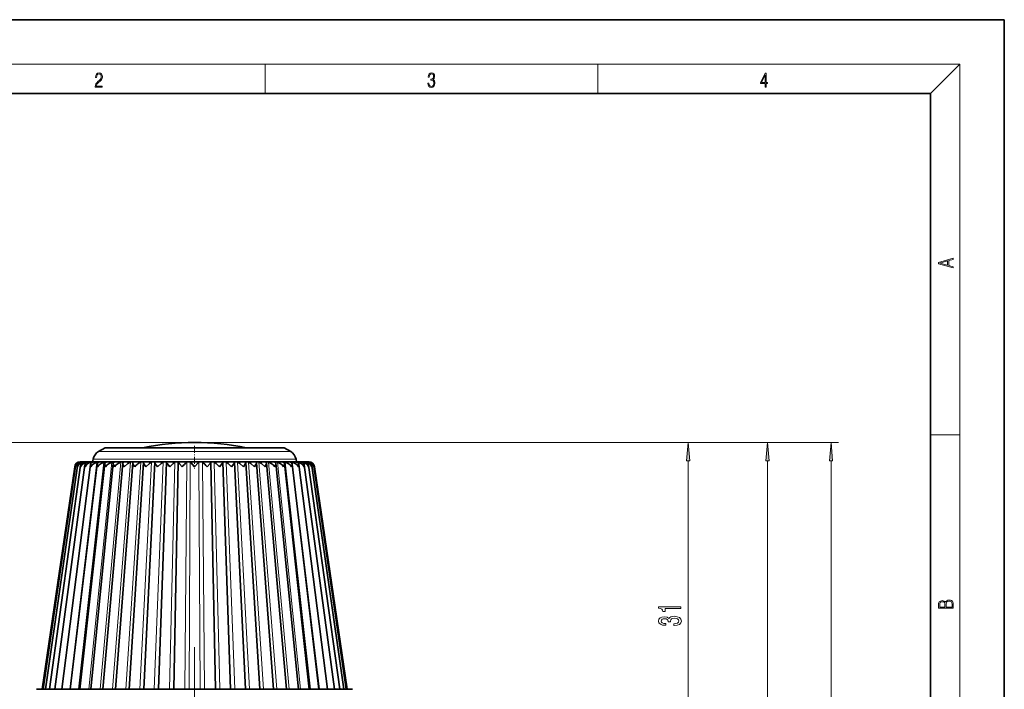
# Model space of a CAD drawing. Extents: x 0 to 218, y 0 to 297.
# Drawn here: x 77 to 210, y 206 to 297 of the extents above; entities that cross this region are included whole.
import ezdxf

# ---------------------------------------------------------------- set-up
doc = ezdxf.new("R2010")
doc.units = 0
doc.linetypes.add('DASHDOT', pattern=[18.5, 12, -3, 0.5, -3])

msp = doc.modelspace()

# ---------------------------------------------------------------- linework, layer by layer
at = {"color": 7, "lineweight": 35}
for p, q in [((210, 297), (0, 297)), ((210, 0), (210, 297)), ((200, 287), (20, 287)), ((200, 10), (200, 287)), ((88.35, 239.1), (87.45, 238.58)), ((88.35, 239.1), (94.65, 239.1)), ((94.65, 239.1), (112.56, 239.1)), ((112.56, 239.1), (113.45, 238.58)), ((84.99, 237.18), (84.97, 237.18)), ((85.01, 237.18), (84.99, 237.18)), ((85.14, 237.18), (85.01, 237.18)), ((85.19, 237.18), (85.14, 237.18)), ((85.46, 237.18), (85.19, 237.18)), ((85.55, 237.18), (85.46, 237.18)), ((85.94, 237.18), (85.55, 237.18)), ((86.07, 237.18), (85.94, 237.18)), ((86.58, 237.18), (86.07, 237.18)), ((86.74, 237.18), (86.58, 237.18)), ((86.73, 237.57), (86.65, 237.18)), ((87.38, 237.18), (86.74, 237.18)), ((87.57, 237.18), (87.38, 237.18)), ((88.31, 237.18), (87.57, 237.18)), ((88.54, 237.18), (88.31, 237.18)), ((88.54, 237.18), (88.48, 237.17)), ((89.38, 237.18), (88.54, 237.18)), ((89.63, 237.18), (89.38, 237.18)), ((89.63, 237.18), (89.59, 237.17)), ((90.57, 237.18), (89.63, 237.18)), ((90.85, 237.18), (90.57, 237.18)), ((90.85, 237.18), (90.82, 237.17)), ((90.85, 237.18), (91.87, 237.18)), ((92.17, 237.18), (91.87, 237.18)), ((92.17, 237.18), (92.15, 237.17)), ((93.03, 237.18), (92.17, 237.18)), ((92.17, 237.18), (92.17, 237.18)), ((93.27, 237.18), (93.03, 237.18)), ((93.58, 237.18), (93.27, 237.18)), ((93.56, 206.43), (95.06, 237.13)), ((94.74, 237.18), (93.58, 237.18)), ((93.58, 237.18), (93.59, 237.17)), ((93.59, 237.17), (93.58, 237.17)), ((95.07, 237.18), (94.74, 237.18)), ((96.27, 237.18), (95.07, 237.18)), ((95.08, 237.17), (95.08, 237.17)), ((95.57, 206.43), (96.63, 237.15)), ((96.62, 237.18), (96.27, 237.18)), ((97.86, 237.18), (96.62, 237.18)), ((96.63, 237.15), (96.64, 237.17)), ((96.64, 237.17), (96.64, 237.17)), ((96.64, 237.17), (96.64, 237.17)), ((97.62, 206.43), (98.24, 237.16)), ((98.21, 237.18), (97.86, 237.18)), ((99.46, 237.18), (98.21, 237.18)), ((99.82, 237.18), (99.46, 237.18)), ((101.08, 237.18), (99.82, 237.18)), ((101.44, 237.18), (101.08, 237.18)), ((102.7, 237.18), (101.44, 237.18)), ((103.28, 206.43), (102.66, 237.16)), ((103.05, 237.18), (102.7, 237.18)), ((104.29, 237.18), (103.05, 237.18)), ((104.26, 237.17), (104.26, 237.17)), ((104.27, 237.15), (104.26, 237.17)), ((105.33, 206.43), (104.27, 237.15)), ((104.63, 237.18), (104.29, 237.18)), ((105.83, 237.18), (104.63, 237.18)), ((105.82, 237.17), (105.82, 237.17)), ((106.16, 237.18), (105.83, 237.18)), ((107.34, 206.43), (105.84, 237.13)), ((107.32, 237.18), (106.16, 237.18)), ((107.32, 237.18), (107.31, 237.17)), ((107.31, 237.17), (107.33, 237.17)), ((107.64, 237.18), (107.32, 237.18)), ((108.73, 237.18), (107.64, 237.18)), ((109.03, 237.18), (108.73, 237.18)), ((108.73, 237.18), (108.73, 237.18)), ((108.73, 237.18), (108.75, 237.17)), ((110.05, 237.18), (109.03, 237.18)), ((110.33, 237.18), (110.05, 237.18)), ((110.05, 237.18), (110.09, 237.17)), ((111.27, 237.18), (110.33, 237.18)), ((111.52, 237.18), (111.27, 237.18)), ((111.27, 237.18), (111.32, 237.17)), ((112.37, 237.18), (111.52, 237.18)), ((112.59, 237.18), (112.37, 237.18)), ((112.37, 237.18), (112.43, 237.17)), ((113.33, 237.18), (112.59, 237.18)), ((113.53, 237.18), (113.33, 237.18)), ((114.16, 237.18), (113.53, 237.18)), ((114.32, 237.18), (114.16, 237.18)), ((114.17, 237.57), (114.25, 237.18)), ((114.84, 237.18), (114.32, 237.18)), ((114.96, 237.18), (114.84, 237.18)), ((115.35, 237.18), (114.96, 237.18)), ((115.45, 237.18), (115.35, 237.18)), ((115.71, 237.18), (115.45, 237.18)), ((115.76, 237.18), (115.71, 237.18)), ((115.9, 237.18), (115.76, 237.18)), ((115.92, 237.18), (115.9, 237.18)), ((115.93, 237.18), (115.92, 237.18)), ((79.83, 206.43), (84.23, 236.53)), ((79.94, 206.43), (84.33, 236.6)), ((80.26, 206.43), (84.59, 236.67)), ((80.8, 206.43), (85.03, 236.73)), ((81.55, 206.43), (85.62, 236.79)), ((82.49, 206.43), (86.37, 236.85)), ((83.62, 206.43), (87.26, 236.9)), ((84.32, 236.53), (84.33, 236.6)), ((84.93, 206.43), (88.29, 236.95)), ((86.4, 206.43), (89.45, 237)), ((88.02, 206.43), (90.72, 237.04)), ((89.76, 206.43), (92.09, 237.07)), ((91.62, 206.43), (93.54, 237.1)), ((109.29, 206.43), (107.36, 237.1)), ((111.14, 206.43), (108.81, 237.07)), ((112.88, 206.43), (110.18, 237.04)), ((114.5, 206.43), (111.45, 237)), ((115.97, 206.43), (112.61, 236.95)), ((117.28, 206.43), (113.64, 236.9)), ((118.41, 206.43), (114.54, 236.85)), ((119.36, 206.43), (115.28, 236.79)), ((120.1, 206.43), (115.88, 236.73)), ((120.64, 206.43), (116.31, 236.67)), ((116.58, 236.53), (116.58, 236.6)), ((120.97, 206.43), (116.58, 236.6)), ((121.08, 206.43), (116.67, 236.53)), ((79.08, 206.43), (90.2, 206.43)), ((90.2, 206.43), (121.83, 206.43))]:
    msp.add_line(p, q, dxfattribs=at)
at = {"color": 7, "lineweight": 13}
for p, q in [((16, 291), (204, 291)), ((110, 291), (110, 287)), ((155, 287), (155, 291)), ((200, 287), (204, 291)), ((204, 6), (204, 291)), ((100.45, 239.8), (46.59, 239.8)), ((100.45, 239.8), (168.23, 239.8)), ((100.45, 239.8), (178.95, 239.8)), ((100.45, 239.8), (187.56, 239.8)), ((200, 240.83), (204, 240.83)), ((87.45, 238.58), (94.22, 238.58)), ((94.22, 238.58), (113.45, 238.58)), ((83.56, 206.43), (87.24, 237.17)), ((84.76, 206.43), (88.18, 237.17)), ((85.01, 237.15), (85.01, 237.17)), ((85.32, 237.13), (85.32, 237.17)), ((85.8, 237.09), (85.81, 237.17)), ((86.13, 206.43), (89.26, 237.17)), ((86.43, 237.02), (86.45, 237.17)), ((86.73, 237.57), (93.87, 237.57)), ((87.67, 206.43), (90.45, 237.17)), ((89.34, 206.43), (91.76, 237.17)), ((91.13, 206.43), (93.16, 237.17)), ((93.02, 206.43), (94.64, 237.17)), ((93.87, 237.57), (114.17, 237.57)), ((95, 206.43), (96.19, 237.17)), ((97.04, 206.43), (97.78, 237.17)), ((99.11, 206.43), (99.4, 237.17)), ((99.7, 206.43), (99.87, 237.17)), ((101.2, 206.43), (101.04, 237.17)), ((101.79, 206.43), (101.5, 237.17)), ((103.87, 206.43), (103.12, 237.17)), ((105.9, 206.43), (104.71, 237.17)), ((107.88, 206.43), (106.26, 237.17)), ((109.77, 206.43), (107.74, 237.17)), ((111.57, 206.43), (109.14, 237.17)), ((113.24, 206.43), (110.45, 237.17)), ((114.77, 206.43), (111.65, 237.17)), ((116.14, 206.43), (112.72, 237.17)), ((117.35, 206.43), (113.66, 237.17)), ((114.47, 237.02), (114.46, 237.17)), ((115.11, 237.09), (115.1, 237.17)), ((115.58, 237.13), (115.58, 237.17)), ((115.9, 237.15), (115.89, 237.17)), ((167.23, 195.79), (167.23, 237.31)), ((177.95, 166.54), (177.95, 237.31)), ((186.56, 134.29), (186.56, 237.31))]:
    msp.add_line(p, q, dxfattribs=at)
at = {"color": 7, "linetype": 'DASHDOT', "lineweight": 13, "ltscale": 0.076816}
msp.add_line((100.45, 239.35), (100.45, 236.28), dxfattribs=at)
at = {"color": 7, "linetype": 'DASHDOT', "lineweight": 13}
msp.add_line((100.45, 212.13), (100.45, 143.66), dxfattribs=at)
at = {"color": 7, "lineweight": 13}
for points in [[(87.02, 287.87), (87.96, 287.87), (87.96, 288.03), (87.15, 288.03), (87.18, 288.17), (87.24, 288.29), (87.34, 288.41), (87.47, 288.52), (87.68, 288.68), (87.85, 288.86), (87.94, 289.04), (87.97, 289.26), (87.94, 289.49), (87.85, 289.67), (87.71, 289.78), (87.53, 289.82), (87.33, 289.77), (87.18, 289.65), (87.09, 289.45), (87.05, 289.17), (87.19, 289.17), (87.21, 289.38), (87.28, 289.53), (87.38, 289.62), (87.52, 289.66), (87.65, 289.63), (87.75, 289.55), (87.81, 289.42), (87.83, 289.25), (87.81, 289.09), (87.74, 288.95), (87.59, 288.8), (87.38, 288.63), (87.22, 288.48), (87.1, 288.31), (87.04, 288.14), (87.02, 287.93)], [(132.02, 288.43), (132.02, 288.43), (132.05, 288.17), (132.15, 287.98), (132.29, 287.86), (132.49, 287.82), (132.69, 287.86), (132.84, 287.98), (132.93, 288.16), (132.96, 288.4), (132.95, 288.57), (132.9, 288.71), (132.82, 288.82), (132.72, 288.89), (132.87, 289.06), (132.92, 289.32), (132.89, 289.52), (132.81, 289.68), (132.68, 289.78), (132.51, 289.82), (132.33, 289.78), (132.19, 289.67), (132.1, 289.48), (132.07, 289.24), (132.2, 289.24), (132.22, 289.42), (132.28, 289.56), (132.37, 289.64), (132.5, 289.67), (132.62, 289.64), (132.71, 289.57), (132.77, 289.46), (132.79, 289.32), (132.76, 289.15), (132.7, 289.04), (132.59, 288.97), (132.44, 288.94), (132.39, 288.95), (132.39, 288.8), (132.46, 288.81), (132.62, 288.78), (132.73, 288.71), (132.8, 288.58), (132.82, 288.41), (132.8, 288.22), (132.73, 288.08), (132.63, 287.99), (132.49, 287.97), (132.35, 288), (132.25, 288.09), (132.18, 288.23), (132.16, 288.43)], [(177.65, 287.87), (177.79, 287.87), (177.79, 288.36), (177.98, 288.36), (177.98, 288.5), (177.79, 288.5), (177.79, 289.76), (177.64, 289.76), (177.03, 288.5), (177.03, 288.36), (177.65, 288.36)], [(177.65, 288.5), (177.15, 288.5), (177.65, 289.53)], [(203.09, 263.42), (203.09, 263.57), (202.48, 263.74), (202.48, 264.41), (203.09, 264.58), (203.09, 264.73), (201.09, 264.16), (201.09, 263.99)], [(202.32, 263.78), (201.29, 264.07), (202.32, 264.37)], [(167.45, 237.31), (167.23, 239.8), (167.02, 237.31)], [(178.17, 237.31), (177.95, 239.8), (177.73, 237.31)], [(186.77, 237.31), (186.56, 239.8), (186.34, 237.31)], [(203.09, 217.41), (203.09, 217.82), (203.09, 218.09), (203.05, 218.26), (202.97, 218.35), (202.86, 218.43), (202.72, 218.47), (202.55, 218.49), (202.37, 218.47), (202.21, 218.41), (202.1, 218.32), (202.04, 218.2), (201.97, 218.29), (201.87, 218.36), (201.75, 218.41), (201.6, 218.42), (201.35, 218.37), (201.17, 218.24), (201.11, 218.09), (201.09, 217.9), (201.09, 217.41)], [(166.23, 217.36), (166.23, 217.6), (163.21, 217.6), (163.21, 217.42), (163.48, 217.37), (163.65, 217.28), (163.76, 217.14), (163.79, 216.94), (164.1, 216.94), (164.1, 217.36)], [(201.26, 217.88), (201.27, 218.06), (201.33, 218.18), (201.44, 218.26), (201.62, 218.28), (201.8, 218.25), (201.91, 218.18), (201.96, 218.05), (201.97, 217.87), (201.97, 217.55), (201.26, 217.55)], [(202.93, 217.55), (202.14, 217.55), (202.14, 217.96), (202.17, 218.13), (202.24, 218.25), (202.37, 218.32), (202.54, 218.35), (202.73, 218.32), (202.85, 218.25), (202.91, 218.13), (202.93, 217.95)], [(165.29, 215.04), (165.32, 215.04), (165.74, 215.08), (166.05, 215.21), (166.25, 215.4), (166.32, 215.65), (166.25, 215.92), (166.06, 216.12), (165.75, 216.25), (165.37, 216.3), (165.11, 216.28), (164.9, 216.22), (164.74, 216.13), (164.63, 216), (164.39, 216.17), (164.02, 216.23), (163.68, 216.19), (163.43, 216.08), (163.27, 215.9), (163.21, 215.65), (163.28, 215.42), (163.47, 215.24), (163.77, 215.12), (164.18, 215.08), (164.21, 215.08), (164.21, 215.31), (163.93, 215.33), (163.73, 215.4), (163.61, 215.51), (163.57, 215.66), (163.6, 215.8), (163.69, 215.9), (163.84, 215.96), (164.04, 215.98), (164.25, 215.96), (164.39, 215.89), (164.48, 215.79), (164.51, 215.64), (164.5, 215.54), (164.84, 215.54), (164.83, 215.66), (164.87, 215.83), (164.98, 215.95), (165.15, 216.02), (165.37, 216.05), (165.62, 216.02), (165.8, 215.94), (165.92, 215.82), (165.96, 215.67), (165.91, 215.5), (165.78, 215.38), (165.58, 215.31), (165.29, 215.28)]]:
    msp.add_lwpolyline(points, close=True, dxfattribs=at)
at = {"color": 7, "lineweight": 35}
for points in [[(85.03, 236.53), (85.18, 236.78), (85.4, 236.99), (85.81, 237.17)], [(85.63, 236.53), (85.88, 236.86), (86.24, 237.1), (86.45, 237.17)], [(86.41, 236.53), (86.59, 236.78), (86.84, 236.99), (87.24, 237.17)], [(87.33, 236.53), (87.53, 236.78), (87.79, 236.99), (88.18, 237.17)], [(88.4, 236.53), (88.61, 236.78), (88.88, 236.99), (89.26, 237.17)], [(89.6, 236.53), (89.83, 236.78), (90.09, 236.99), (90.45, 237.17)], [(90.92, 236.53), (91.42, 236.99), (91.76, 237.17)], [(92.77, 236.94), (93.04, 237.12), (93.16, 237.17)], [(93.85, 236.53), (94.36, 236.99), (94.64, 237.17)], [(95.44, 236.53), (95.17, 236.9), (95.08, 237.05), (95.06, 237.11), (95.06, 237.13)], [(95.44, 236.53), (95.93, 236.99), (96.19, 237.17)], [(97.08, 236.53), (96.73, 236.96), (96.66, 237.07), (96.64, 237.12), (96.63, 237.15)], [(97.08, 236.53), (97.56, 236.99), (97.78, 237.17)], [(98.21, 237.18), (98.23, 237.17), (98.24, 237.17), (98.24, 237.17), (98.24, 237.17)], [(98.76, 236.53), (98.39, 236.94), (98.27, 237.11), (98.24, 237.15), (98.24, 237.17)], [(100.45, 236.53), (99.92, 237.11), (99.88, 237.15), (99.87, 237.17)], [(100.45, 236.53), (100.94, 237.06), (101.02, 237.14), (101.04, 237.17)], [(102.15, 236.53), (102.54, 236.99), (102.63, 237.1), (102.66, 237.14), (102.66, 237.16), (102.66, 237.17)], [(102.7, 237.18), (102.67, 237.17), (102.67, 237.17), (102.66, 237.17), (102.66, 237.17)], [(103.82, 236.53), (103.35, 236.99), (103.12, 237.17)], [(103.82, 236.53), (104.17, 236.96), (104.24, 237.08), (104.26, 237.12), (104.27, 237.15)], [(105.46, 236.53), (104.97, 236.99), (104.71, 237.17)], [(105.46, 236.53), (105.76, 236.94), (105.84, 237.1), (105.84, 237.13)], [(107.05, 236.53), (106.55, 236.99), (106.26, 237.17)], [(108.56, 236.53), (108.06, 236.99), (107.74, 237.17)], [(109.98, 236.53), (109.48, 236.99), (109.14, 237.17)], [(111.3, 236.53), (111.08, 236.78), (110.81, 236.99), (110.45, 237.17)], [(112.5, 236.53), (112.29, 236.78), (112.02, 236.99), (111.65, 237.17)], [(113.57, 236.53), (113.37, 236.78), (113.11, 236.99), (112.72, 237.17)], [(114.5, 236.53), (114.31, 236.78), (114.06, 236.99), (113.66, 237.17)], [(115.27, 236.53), (115.1, 236.78), (114.86, 236.99), (114.46, 237.17)], [(115.88, 236.53), (115.73, 236.78), (115.5, 236.99), (115.1, 237.17)], [(88.4, 236.53), (88.3, 236.82), (88.29, 236.95)], [(89.6, 236.53), (89.46, 236.85), (89.45, 237)], [(90.92, 236.53), (90.74, 236.89), (90.72, 237.04)], [(92.34, 236.53), (92.13, 236.88), (92.09, 237.04), (92.09, 237.07)], [(93.85, 236.53), (93.6, 236.91), (93.54, 237.07), (93.54, 237.1)], [(107.05, 236.53), (107.28, 236.87), (107.35, 237.02), (107.36, 237.1)], [(108.56, 236.53), (108.75, 236.85), (108.81, 236.99), (108.81, 237.07)], [(109.98, 236.53), (110.15, 236.86), (110.18, 237.04)], [(111.3, 236.53), (111.44, 236.85), (111.45, 237)], [(112.5, 236.53), (112.6, 236.82), (112.61, 236.95)]]:
    msp.add_lwpolyline(points, dxfattribs=at)
for centre, radius, start, end in [((100.45, 204.46), 35.34, 90, 101.4685), ((100.45, 204.46), 35.34, 78.5315, 90), ((88.2, 237.28), 1.5, 120, 168.6901), ((112.7, 237.28), 1.5, 11.3099, 60), ((84.97, 236.43), 0.75, 90, 171.6743), ((84.98, 236.41), 0.76, 99.0955, 170.9031), ((85.16, 236.31), 0.866, 99.8883, 165.1298), ((84.99, 236.51), 0.666, 98.6735, 171.8541), ((85.51, 236.2), 0.982, 100.924, 160.2089), ((85.17, 236.59), 0.577, 98.4557, 172.781), ((84.99, 236.41), 0.764, 89.9269, 99.4064), ((85.01, 236.45), 0.722, 90.1249, 99.6988), ((85.14, 236.39), 0.791, 89.7559, 99.2236), ((85.52, 236.68), 0.495, 98.4687, 173.703), ((85.2, 236.51), 0.668, 90.3679, 100.116), ((85.45, 236.37), 0.802, 89.5992, 99.1413), ((85.56, 236.57), 0.604, 90.6839, 100.681), ((86.04, 236.75), 0.418, 98.7513, 174.6419), ((85.93, 236.38), 0.797, 89.4471, 99.1557), ((86.08, 236.64), 0.533, 91.1191, 101.4263), ((86.72, 236.82), 0.349, 99.3574, 175.6047), ((86.57, 236.4), 0.776, 89.2908, 99.2681), ((86.76, 236.72), 0.46, 91.7566, 102.3958), ((87.36, 236.44), 0.739, 89.1217, 99.4845), ((87.55, 236.89), 0.285, 100.3634, 176.5885), ((87.59, 236.79), 0.39, 92.7585, 103.641), ((88.3, 236.49), 0.688, 88.9299, 99.8173), ((88.52, 236.94), 0.228, 101.8504, 177.635), ((89.37, 236.55), 0.625, 88.7028, 100.2867), ((89.63, 236.99), 0.178, 104.0365, 178.6398), ((90.56, 236.62), 0.554, 88.423, 100.9235), ((90.86, 237.04), 0.135, 107.1548, 179.5986), ((91.86, 236.7), 0.475, 88.0646, 101.7751), ((92.19, 237.07), 0.098, 111.5548, 180.5984), ((93.25, 236.78), 0.395, 87.5866, 102.915), ((93.61, 237.11), 0.0678, 118.1168, 181.3797), ((94.72, 236.86), 0.314, 86.9202, 104.4612), ((95.11, 237.13), 0.0443, 128.3129, 181.6065), ((95.08, 237.16), 0.0141, 49.1946, 109.0553), ((96.26, 236.94), 0.238, 85.9415, 106.6127), ((96.63, 237.15), 0.0228, 47.4015, 110.103), ((97.84, 237.01), 0.169, 84.4088, 109.7303), ((105.6, 230.16), 9.35, 131.5174, 137.0569), ((99.45, 237.07), 0.11, 81.8009, 114.5332), ((99.83, 237.11), 0.0633, 57.3322, 103.1398), ((101.07, 237.11), 0.0633, 76.8602, 122.6678), ((101.45, 237.07), 0.11, 65.4668, 98.1991), ((95.3, 230.17), 9.35, 42.9433, 48.4854), ((103.06, 237.01), 0.169, 70.2697, 95.5912), ((104.28, 237.15), 0.0228, 69.897, 132.5985), ((104.65, 236.94), 0.238, 73.3873, 94.0585), ((105.83, 237.16), 0.0141, 70.9447, 130.8054), ((105.8, 237.13), 0.0443, 358.3942, 51.6871), ((106.18, 236.86), 0.314, 75.5388, 93.0798), ((107.29, 237.11), 0.0678, 358.6223, 61.8828), ((107.65, 236.78), 0.395, 77.085, 92.4134), ((108.72, 237.07), 0.098, 359.4019, 68.4456), ((109.05, 236.7), 0.475, 78.2249, 91.9354), ((110.05, 237.04), 0.135, 0.4011, 72.8459), ((110.34, 236.62), 0.554, 79.0765, 91.577), ((111.27, 236.99), 0.178, 1.3483, 75.9626), ((111.53, 236.55), 0.625, 79.7133, 91.2972), ((112.38, 236.94), 0.228, 2.3646, 78.1499), ((112.6, 236.49), 0.688, 80.1827, 91.0701), ((113.32, 236.79), 0.39, 76.359, 87.2415), ((113.36, 236.89), 0.285, 3.4114, 79.6367), ((113.54, 236.44), 0.739, 80.5155, 90.8783), ((114.15, 236.72), 0.46, 77.6042, 88.2434), ((114.19, 236.82), 0.349, 4.3953, 80.6421), ((114.33, 236.4), 0.776, 80.732, 90.7092), ((114.83, 236.64), 0.533, 78.5737, 88.8809), ((114.87, 236.75), 0.418, 5.3574, 81.2473), ((114.97, 236.38), 0.797, 80.8443, 90.5529), ((115.35, 236.57), 0.604, 79.319, 89.3161), ((115.45, 236.37), 0.802, 80.8587, 90.4008), ((115.39, 236.68), 0.495, 6.295, 81.5293), ((115.39, 236.2), 0.982, 19.7917, 79.0761), ((115.7, 236.51), 0.668, 79.884, 89.6321), ((115.77, 236.39), 0.791, 80.7764, 90.2441), ((115.74, 236.59), 0.577, 7.2164, 81.5429), ((115.75, 236.31), 0.866, 14.8705, 80.1117), ((115.9, 236.45), 0.722, 80.3012, 89.8751), ((115.92, 236.41), 0.764, 80.5936, 90.0731), ((115.93, 236.43), 0.75, 8.3256, 90), ((115.92, 236.51), 0.666, 8.1456, 81.3261), ((115.92, 236.41), 0.76, 9.0969, 80.9045), ((85.29, 236.57), 0.702, 171.9659, 182.7629), ((85.72, 236.64), 0.701, 172.4754, 188.4914), ((86.32, 236.71), 0.709, 173.3576, 194.2201), ((87.09, 236.78), 0.726, 174.7307, 199.8652), ((88.01, 236.86), 0.756, 176.6588, 205.2888), ((94.58, 234.59), 2.96, 127.6232, 138.9659), ((112.89, 236.86), 0.755, 334.6974, 3.3566), ((113.82, 236.78), 0.725, 340.1186, 5.284), ((114.58, 236.71), 0.708, 345.7652, 6.6502), ((115.18, 236.64), 0.701, 351.4984, 7.5221), ((115.61, 236.57), 0.702, 357.2325, 8.0255)]:
    msp.add_arc(centre, radius, start, end, dxfattribs=at)
at = {"color": 7, "lineweight": 13}
for points in [[(167.45, 237.31), (167.23, 239.8), (167.45, 237.31), (167.02, 237.31)], [(178.17, 237.31), (177.95, 239.8), (178.17, 237.31), (177.73, 237.31)], [(186.77, 237.31), (186.56, 239.8), (186.77, 237.31), (186.34, 237.31)]]:
    msp.add_solid(points, dxfattribs=at)

doc.saveas('drawing.dxf')
